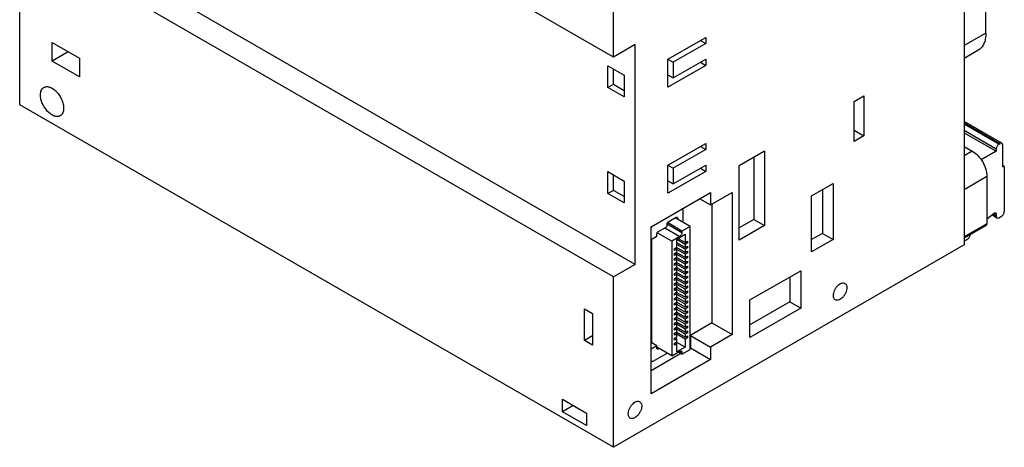
# Model space of a CAD drawing. Units: millimetres. Extents: x 19 to 148, y 44 to 189.
# Drawn here: x 19 to 148, y 44 to 100 of the extents above; entities that cross this region are included whole.
import ezdxf

# ---------------------------------------------------------------- set-up
doc = ezdxf.new("R2010")
doc.units = ezdxf.units.MM
doc.header["$LTSCALE"] = 15.177483
doc.layers.get('0').update_dxf_attribs({"linetype": 'CONTINUOUS'})

msp = doc.modelspace()

# ---------------------------------------------------------------- linework, layer by layer
at = {"color": 7, "linetype": 'Continuous'}
for p, q in [((142.84, 144.26), (142.84, 70.77)), ((96.88, 95.39), (19.1, 140.3)), ((145.67, 98.54), (145.67, 124.66)), ((96.88, 95.39), (96.88, 117.72)), ((99.71, 68.2), (21.93, 113.11)), ((19.1, 89.14), (19.1, 111.48)), ((96.88, 66.57), (19.1, 111.48)), ((145.67, 98.54), (142.84, 96.9)), ((23.34, 94.86), (23.34, 97.31)), ((23.34, 97.31), (26.95, 95.23)), ((99.71, 97.02), (96.88, 95.39)), ((99.71, 68.2), (99.71, 97.02)), ((104.02, 95.11), (108.97, 97.96)), ((108.97, 97.15), (104.73, 94.7)), ((108.27, 97.56), (108.97, 97.15)), ((108.97, 97.96), (108.97, 97.15)), ((25.46, 96.08), (23.34, 94.86)), ((144.64, 96.25), (142.84, 95.21)), ((26.95, 92.78), (23.34, 94.86)), ((26.95, 95.23), (26.95, 92.78)), ((96.17, 94.25), (98.3, 93.02)), ((96.17, 91.39), (96.17, 94.25)), ((104.02, 95.11), (104.73, 94.7)), ((104.02, 91.43), (104.02, 95.11)), ((108.97, 94.29), (104.02, 91.43)), ((104.73, 92.66), (108.97, 95.11)), ((104.73, 94.7), (104.73, 92.66)), ((108.27, 94.7), (108.97, 94.29)), ((108.97, 95.11), (108.97, 94.29)), ((96.88, 91.8), (96.88, 93.84)), ((98.3, 93.02), (98.3, 90.17)), ((104.02, 93.06), (104.73, 92.66)), ((96.88, 91.8), (96.17, 91.39)), ((98.3, 90.98), (96.88, 91.8)), ((98.3, 90.17), (96.17, 91.39)), ((96.88, 44.24), (19.1, 89.15)), ((128.42, 89.55), (129.69, 90.29)), ((128.42, 84.33), (128.42, 89.55)), ((129.69, 90.29), (129.69, 85.06)), ((147.77, 84.1), (142.84, 86.95)), ((142.84, 86.78), (147.52, 84.08)), ((147.38, 83.99), (142.84, 86.61)), ((128.42, 85.8), (129.69, 85.06)), ((142.84, 85.8), (147.03, 83.38)), ((142.84, 85.47), (147.03, 83.06)), ((104.02, 81.23), (108.97, 84.08)), ((108.97, 84.08), (108.97, 83.27)), ((129.69, 85.06), (128.42, 84.33)), ((147.38, 83.99), (147.52, 84.08)), ((147.77, 84.1), (147.52, 84.08)), ((147.88, 83.87), (147.77, 84.1)), ((147.88, 81.05), (147.88, 83.87)), ((108.97, 83.27), (104.73, 80.82)), ((108.27, 83.67), (108.97, 83.27)), ((113.36, 81.18), (116.68, 83.1)), ((116.68, 83.1), (116.68, 73.31)), ((142.84, 83.68), (143.9, 83.06)), ((143.9, 83.06), (142.84, 82.45)), ((147.03, 83.06), (145.04, 81.91)), ((147.03, 83.38), (147.03, 83.06)), ((115.27, 82.29), (115.27, 74.12)), ((96.17, 80.37), (98.3, 79.14)), ((96.17, 77.51), (96.17, 80.37)), ((104.02, 81.23), (104.73, 80.82)), ((104.02, 77.55), (104.02, 81.23)), ((108.97, 80.41), (104.02, 77.55)), ((104.73, 78.78), (108.97, 81.23)), ((104.73, 80.82), (104.73, 78.78)), ((108.27, 80.82), (108.97, 80.41)), ((108.97, 81.23), (108.97, 80.41)), ((113.36, 71.39), (113.36, 81.18)), ((148.07, 81.06), (147.88, 81.17)), ((147.88, 81.14), (148.02, 81.05)), ((147.95, 81.01), (147.88, 81.05)), ((148.02, 81.05), (147.95, 81.01)), ((148.09, 81.01), (148.09, 75.13)), ((96.88, 77.92), (96.88, 79.96)), ((98.3, 79.14), (98.3, 76.29)), ((104.02, 79.18), (104.73, 78.78)), ((122.83, 77.18), (125.66, 78.82)), ((125.66, 78.82), (125.66, 71.47)), ((142.84, 78.04), (145.81, 79.76)), ((145.81, 79.76), (145.81, 73.55)), ((96.88, 77.92), (96.17, 77.51)), ((98.3, 76.29), (96.17, 77.51)), ((98.3, 77.1), (96.88, 77.92)), ((101.83, 73.14), (109.61, 77.63)), ((109.61, 77.63), (109.61, 76)), ((109.61, 76), (112.44, 77.63)), ((112.44, 77.63), (112.44, 59.02)), ((124.25, 78), (124.25, 72.28)), ((108.19, 76.82), (109.61, 76)), ((122.83, 69.84), (122.83, 77.18)), ((105.96, 75.47), (105.91, 75.5)), ((106.04, 75.29), (105.96, 75.47)), ((106.04, 73.9), (106.04, 75.29)), ((109.79, 76.1), (109.79, 60.55)), ((145.81, 74.19), (146.78, 74.94)), ((146.82, 74.97), (146.97, 74.98)), ((146.82, 74.97), (147.03, 74.84)), ((146.97, 74.98), (147.03, 74.84)), ((147.03, 74.84), (147.03, 74.52)), ((103.92, 73.33), (103.92, 73.55)), ((105.86, 72.59), (103.96, 73.69)), ((104.06, 73.8), (105.12, 74.41)), ((106.92, 73.2), (104.98, 74.33)), ((105.12, 74.41), (105.26, 74.33)), ((105.26, 74.33), (105.26, 74.16)), ((105.88, 73.81), (106.04, 73.9)), ((115.27, 74.12), (113.36, 73.02)), ((115.27, 74.12), (116.68, 73.31)), ((145.81, 73.55), (142.84, 71.84)), ((145.81, 73.55), (145.71, 73.32)), ((147.13, 74.29), (146.45, 74.69)), ((147.03, 74.52), (146.58, 74.78)), ((147.03, 74.52), (147.13, 74.29)), ((147.13, 74.29), (147.38, 74.32)), ((147.38, 74.32), (147.74, 74.52)), ((101.83, 51.26), (101.83, 73.14)), ((104.52, 71.26), (102.62, 72.36)), ((102.71, 72.47), (103.78, 73.08)), ((103.63, 73), (105.58, 71.88)), ((105.86, 72.37), (103.92, 73.49)), ((106.92, 73.2), (105.86, 72.59)), ((105.86, 72.59), (105.86, 72.37)), ((106.92, 57.08), (106.92, 73.2)), ((116.68, 73.31), (113.36, 71.39)), ((124.25, 72.28), (122.83, 71.47)), ((124.25, 72.28), (125.66, 71.47)), ((145.71, 73.32), (142.84, 71.67)), ((101.83, 71.47), (102.57, 71.9)), ((101.87, 71.49), (101.87, 57.93)), ((102.57, 71.9), (102.57, 72.22)), ((105.58, 71.88), (104.52, 71.26)), ((104.52, 71.26), (104.52, 56.24)), ((105.18, 71.53), (106.26, 72.16)), ((105.18, 70.46), (105.18, 71.53)), ((106.26, 70.84), (105.18, 71.47)), ((106.26, 70.43), (105.18, 71.06)), ((106.26, 71.09), (105.33, 71.62)), ((106.26, 72.16), (106.26, 71.09)), ((106.26, 71.09), (106.57, 71.26)), ((106.57, 71.02), (106.26, 70.84)), ((106.57, 71.02), (106.36, 71.14)), ((106.57, 71.26), (106.57, 71.02)), ((125.66, 71.47), (122.83, 69.84)), ((143.15, 71.43), (142.84, 71.25)), ((142.84, 70.77), (96.88, 44.24)), ((104.87, 70.28), (105.18, 70.46)), ((104.87, 70.04), (104.87, 70.28)), ((105.18, 70.22), (104.87, 70.04)), ((104.87, 69.63), (105.18, 69.81)), ((105.18, 70.22), (104.97, 70.34)), ((105.18, 69.56), (104.97, 69.69)), ((106.26, 69.78), (105.13, 70.43)), ((106.26, 69.13), (105.13, 69.78)), ((106.26, 70.19), (105.18, 70.81)), ((105.18, 69.81), (105.18, 70.22)), ((106.26, 69.54), (105.18, 70.16)), ((106.26, 70.84), (106.26, 70.43)), ((106.26, 70.43), (106.57, 70.61)), ((106.57, 70.37), (106.26, 70.19)), ((106.26, 70.19), (106.26, 69.78)), ((106.26, 69.78), (106.57, 69.96)), ((106.57, 69.71), (106.26, 69.54)), ((106.57, 70.37), (106.36, 70.49)), ((106.57, 69.71), (106.36, 69.84)), ((106.57, 70.61), (106.57, 70.37)), ((106.57, 69.96), (106.57, 69.71)), ((104.87, 69.39), (104.87, 69.63)), ((105.18, 69.56), (104.87, 69.39)), ((104.87, 68.98), (105.18, 69.16)), ((104.87, 68.73), (104.87, 68.98)), ((105.18, 68.91), (104.87, 68.73)), ((104.87, 68.32), (105.18, 68.5)), ((105.18, 68.91), (104.97, 69.03)), ((105.18, 68.26), (104.97, 68.38)), ((106.26, 68.47), (105.13, 69.13)), ((106.26, 67.82), (105.13, 68.47)), ((105.18, 69.16), (105.18, 69.56)), ((106.26, 68.88), (105.18, 69.51)), ((105.18, 68.5), (105.18, 68.91)), ((106.26, 68.23), (105.18, 68.85)), ((106.26, 69.54), (106.26, 69.13)), ((106.26, 69.13), (106.57, 69.3)), ((106.57, 69.06), (106.26, 68.88)), ((106.26, 68.88), (106.26, 68.47)), ((106.26, 68.47), (106.57, 68.65)), ((106.57, 68.41), (106.26, 68.23)), ((106.57, 69.06), (106.36, 69.18)), ((106.57, 68.41), (106.36, 68.53)), ((106.57, 69.3), (106.57, 69.06)), ((106.57, 68.65), (106.57, 68.41)), ((99.71, 68.2), (96.88, 66.57)), ((104.87, 68.08), (104.87, 68.32)), ((105.18, 68.26), (104.87, 68.08)), ((104.87, 67.67), (105.18, 67.85)), ((104.87, 67.43), (104.87, 67.67)), ((105.18, 67.6), (104.87, 67.43)), ((104.87, 67.02), (105.18, 67.2)), ((105.18, 67.6), (104.97, 67.73)), ((106.26, 67.17), (105.13, 67.82)), ((106.26, 66.51), (105.13, 67.17)), ((105.18, 67.85), (105.18, 68.26)), ((106.26, 67.58), (105.18, 68.2)), ((105.18, 67.2), (105.18, 67.6)), ((106.26, 66.92), (105.18, 67.55)), ((106.26, 68.23), (106.26, 67.82)), ((106.26, 67.82), (106.57, 68)), ((106.57, 67.75), (106.26, 67.58)), ((106.26, 67.58), (106.26, 67.17)), ((106.26, 67.17), (106.57, 67.34)), ((106.57, 67.1), (106.26, 66.92)), ((106.57, 67.75), (106.36, 67.88)), ((106.57, 67.1), (106.36, 67.22)), ((106.57, 68), (106.57, 67.75)), ((106.57, 67.34), (106.57, 67.1)), ((114.77, 63.55), (121.42, 67.39)), ((121.42, 67.39), (121.42, 62.49)), ((96.88, 44.24), (96.88, 66.57)), ((104.87, 66.77), (104.87, 67.02)), ((105.18, 66.95), (104.87, 66.77)), ((104.87, 66.37), (105.18, 66.54)), ((104.87, 66.12), (104.87, 66.37)), ((105.18, 66.3), (104.87, 66.12)), ((104.87, 65.71), (105.18, 65.89)), ((105.18, 66.95), (104.97, 67.07)), ((105.18, 66.3), (104.97, 66.42)), ((106.26, 65.86), (105.13, 66.51)), ((106.26, 65.21), (105.13, 65.86)), ((105.18, 66.54), (105.18, 66.95)), ((106.26, 66.27), (105.18, 66.89)), ((105.18, 65.89), (105.18, 66.3)), ((106.26, 65.62), (105.18, 66.24)), ((106.26, 66.92), (106.26, 66.51)), ((106.26, 66.51), (106.57, 66.69)), ((106.57, 66.45), (106.26, 66.27)), ((106.26, 66.27), (106.26, 65.86)), ((106.26, 65.86), (106.57, 66.04)), ((106.26, 65.62), (106.57, 65.79)), ((106.57, 66.45), (106.36, 66.57)), ((106.57, 65.79), (106.36, 65.92)), ((106.57, 66.69), (106.57, 66.45)), ((106.57, 66.04), (106.57, 65.79)), ((120, 66.57), (120, 63.3)), ((104.87, 65.47), (104.87, 65.71)), ((105.18, 65.64), (104.87, 65.47)), ((104.87, 65.06), (105.18, 65.24)), ((104.87, 64.81), (104.87, 65.06)), ((104.87, 64.81), (105.18, 64.99)), ((104.87, 64.41), (105.18, 64.58)), ((105.18, 65.64), (104.97, 65.77)), ((105.18, 64.99), (104.97, 65.11)), ((106.26, 64.55), (105.13, 65.21)), ((106.26, 63.9), (105.13, 64.55)), ((105.18, 65.24), (105.18, 65.64)), ((106.26, 64.96), (105.18, 65.59)), ((105.18, 64.58), (105.18, 64.99)), ((106.26, 64.31), (105.18, 64.93)), ((106.26, 65.62), (106.26, 65.21)), ((106.26, 65.21), (106.57, 65.39)), ((106.57, 65.14), (106.26, 64.96)), ((106.26, 64.96), (106.26, 64.55)), ((106.26, 64.55), (106.57, 64.73)), ((106.57, 65.14), (106.36, 65.26)), ((106.57, 64.49), (106.36, 64.61)), ((106.57, 65.39), (106.57, 65.14)), ((106.57, 64.73), (106.57, 64.49)), ((104.87, 64.16), (104.87, 64.41)), ((105.18, 64.34), (104.87, 64.16)), ((104.87, 63.75), (105.18, 63.93)), ((104.87, 63.51), (104.87, 63.75)), ((105.18, 63.68), (104.87, 63.51)), ((104.87, 63.1), (105.18, 63.28)), ((105.18, 64.34), (104.97, 64.46)), ((105.18, 63.68), (104.97, 63.81)), ((106.26, 63.25), (105.13, 63.9)), ((106.26, 62.59), (105.13, 63.25)), ((105.18, 63.93), (105.18, 64.34)), ((106.26, 63.66), (105.18, 64.28)), ((105.18, 63.28), (105.18, 63.68)), ((106.26, 63), (105.18, 63.63)), ((106.57, 64.49), (106.26, 64.31)), ((106.26, 64.31), (106.26, 63.9)), ((106.26, 63.9), (106.57, 64.08)), ((106.57, 63.83), (106.26, 63.66)), ((106.26, 63.66), (106.26, 63.25)), ((106.26, 63.25), (106.57, 63.43)), ((106.57, 63.83), (106.36, 63.96)), ((106.57, 63.18), (106.36, 63.3)), ((106.57, 64.08), (106.57, 63.83)), ((106.57, 63.43), (106.57, 63.18)), ((114.77, 58.65), (114.77, 63.55)), ((120, 63.3), (114.77, 60.28)), ((120, 63.3), (121.42, 62.49)), ((93.1, 62.38), (94.16, 61.77)), ((93.1, 58.22), (93.1, 62.38)), ((104.87, 62.85), (104.87, 63.1)), ((105.18, 63.03), (104.87, 62.85)), ((104.87, 62.45), (105.18, 62.62)), ((104.87, 62.2), (104.87, 62.45)), ((105.18, 62.38), (104.87, 62.2)), ((104.87, 61.79), (105.18, 61.97)), ((105.18, 63.03), (104.97, 63.15)), ((105.18, 62.38), (104.97, 62.5)), ((106.26, 61.94), (105.13, 62.59)), ((106.26, 61.29), (105.13, 61.94)), ((105.18, 62.62), (105.18, 63.03)), ((106.26, 62.35), (105.18, 62.97)), ((105.18, 61.97), (105.18, 62.38)), ((106.26, 61.7), (105.18, 62.32)), ((106.57, 63.18), (106.26, 63)), ((106.26, 63), (106.26, 62.59)), ((106.26, 62.59), (106.57, 62.77)), ((106.57, 62.53), (106.26, 62.35)), ((106.26, 62.35), (106.26, 61.94)), ((106.26, 61.94), (106.57, 62.12)), ((106.57, 62.53), (106.36, 62.65)), ((106.57, 61.87), (106.36, 62)), ((106.57, 62.77), (106.57, 62.53)), ((106.57, 62.12), (106.57, 61.87)), ((121.42, 62.49), (114.77, 58.65)), ((94.16, 61.77), (94.16, 57.61)), ((104.87, 61.55), (104.87, 61.79)), ((105.18, 61.73), (104.87, 61.55)), ((104.87, 61.14), (105.18, 61.32)), ((104.87, 60.89), (104.87, 61.14)), ((105.18, 61.07), (104.87, 60.89)), ((104.87, 60.49), (105.18, 60.66)), ((105.18, 61.73), (104.97, 61.85)), ((105.18, 61.07), (104.97, 61.19)), ((106.26, 60.64), (105.13, 61.29)), ((106.26, 59.98), (105.13, 60.64)), ((105.18, 61.32), (105.18, 61.73)), ((106.26, 61.04), (105.18, 61.67)), ((105.18, 60.66), (105.18, 61.07)), ((106.26, 60.39), (105.18, 61.01)), ((106.57, 61.87), (106.26, 61.7)), ((106.26, 61.7), (106.26, 61.29)), ((106.26, 61.29), (106.57, 61.47)), ((106.57, 61.22), (106.26, 61.04)), ((106.26, 61.04), (106.26, 60.64)), ((106.26, 60.64), (106.57, 60.81)), ((106.57, 61.22), (106.36, 61.34)), ((106.57, 60.57), (106.36, 60.69)), ((106.57, 61.47), (106.57, 61.22)), ((106.57, 60.81), (106.57, 60.57)), ((104.87, 60.24), (104.87, 60.49)), ((105.18, 60.42), (104.87, 60.24)), ((104.87, 59.83), (105.18, 60.01)), ((104.87, 59.59), (104.87, 59.83)), ((105.18, 59.77), (104.87, 59.59)), ((104.87, 59.18), (105.18, 59.36)), ((105.18, 60.42), (104.97, 60.54)), ((105.18, 59.77), (104.97, 59.89)), ((106.26, 59.33), (105.13, 59.98)), ((105.18, 60.01), (105.18, 60.42)), ((106.26, 59.74), (105.18, 60.36)), ((105.18, 59.36), (105.18, 59.77)), ((106.26, 59.08), (105.18, 59.71)), ((106.57, 60.57), (106.26, 60.39)), ((106.26, 60.39), (106.26, 59.98)), ((106.26, 59.98), (106.57, 60.16)), ((106.57, 59.91), (106.26, 59.74)), ((106.26, 59.74), (106.26, 59.33)), ((106.26, 59.33), (106.57, 59.51)), ((106.57, 59.91), (106.36, 60.04)), ((106.57, 59.26), (106.36, 59.38)), ((106.57, 60.16), (106.57, 59.91)), ((106.57, 59.51), (106.57, 59.26)), ((109.79, 60.55), (106.96, 58.91)), ((109.79, 60.55), (112.44, 59.02)), ((94.16, 58.83), (93.1, 58.22)), ((94.16, 57.61), (93.1, 58.22)), ((104.87, 58.93), (104.87, 59.18)), ((105.18, 59.11), (104.87, 58.93)), ((104.87, 58.53), (105.18, 58.7)), ((104.87, 58.28), (104.87, 58.53)), ((105.18, 58.46), (104.87, 58.28)), ((104.87, 57.87), (105.18, 58.05)), ((105.18, 59.11), (104.97, 59.23)), ((105.18, 58.46), (104.97, 58.58)), ((106.26, 58.68), (105.13, 59.33)), ((105.18, 58.7), (105.18, 59.11)), ((106.26, 58.43), (105.18, 59.06)), ((105.18, 58.05), (105.18, 58.46)), ((106.57, 59.26), (106.26, 59.08)), ((106.26, 59.08), (106.26, 58.68)), ((106.26, 58.68), (106.57, 58.85)), ((106.57, 58.61), (106.26, 58.43)), ((106.26, 58.43), (106.26, 57.36)), ((106.57, 58.61), (106.36, 58.73)), ((106.57, 58.85), (106.57, 58.61)), ((106.96, 58.91), (109.61, 57.38)), ((106.96, 58.91), (106.96, 57.28)), ((112.44, 59.02), (109.61, 57.38)), ((102.57, 57.53), (101.83, 57.96)), ((102.57, 57.53), (101.83, 57.1)), ((102.57, 57.2), (102.57, 57.53)), ((104.52, 56.24), (102.57, 57.36)), ((102.71, 57.12), (102.57, 57.2)), ((102.86, 57.2), (102.71, 57.12)), ((104.52, 56.24), (105.58, 56.85)), ((104.87, 57.63), (104.87, 57.87)), ((105.18, 57.81), (104.87, 57.63)), ((105.18, 57.81), (104.97, 57.93)), ((106.26, 57.36), (105.12, 58.02)), ((105.18, 56.74), (105.18, 57.81)), ((106.26, 57.36), (105.18, 56.74)), ((105.58, 56.85), (105.78, 56.87)), ((105.58, 56.85), (105.86, 56.69)), ((105.78, 56.87), (105.86, 56.69)), ((105.86, 56.46), (106.92, 57.08)), ((106.92, 57.26), (106.96, 57.28)), ((106.96, 57.28), (109.61, 55.75)), ((109.61, 57.38), (109.61, 55.75)), ((101.83, 54.32), (105.7, 56.56)), ((109.61, 55.75), (101.83, 51.26)), ((101.88, 55.51), (101.83, 55.53)), ((101.88, 55.51), (102.08, 55.53)), ((102.08, 55.53), (103.92, 56.59)), ((105.86, 56.46), (105.38, 56.74)), ((105.86, 56.69), (105.86, 56.46)), ((90.2, 50.55), (93.35, 48.73)), ((90.2, 48.91), (90.2, 50.55)), ((91.61, 49.73), (90.2, 48.91)), ((93.35, 47.1), (90.2, 48.91)), ((93.35, 48.73), (93.35, 47.1))]:
    msp.add_line(p, q, dxfattribs=at)
for points, knots in [([(145.67, 98.54), (145.67, 98.28), (145.63, 97.8), (145.44, 97.14), (145.11, 96.6), (144.8, 96.34), (144.64, 96.25)], [0, 0, 0, 0, 0.289776, 0.54907, 0.782226, 1, 1, 1, 1]), ([(21.82, 90.43), (21.82, 90.54), (21.84, 90.75), (21.92, 91.03), (22.06, 91.26), (22.2, 91.37), (22.27, 91.41)], [0, 0, 0, 0, 0.289545, 0.549137, 0.782278, 1, 1, 1, 1]), ([(24.42, 87.69), (24.36, 87.66), (24.25, 87.61), (23.98, 87.57), (23.6, 87.65), (23.16, 87.89), (22.74, 88.27), (22.36, 88.75), (22.06, 89.29), (21.87, 89.86), (21.82, 90.25), (21.82, 90.43)], [0, 0, 0, 0, 0.042876, 0.087523, 0.186923, 0.304234, 0.437954, 0.582356, 0.729567, 0.871258, 1, 1, 1, 1]), ([(22.27, 91.41), (22.32, 91.45), (22.44, 91.49), (22.7, 91.53), (23.08, 91.46), (23.52, 91.22), (23.95, 90.84), (24.32, 90.36), (24.62, 89.81), (24.81, 89.25), (24.86, 88.86), (24.86, 88.68)], [0, 0, 0, 0, 0.042876, 0.087523, 0.186923, 0.304234, 0.437954, 0.582356, 0.729567, 0.871258, 1, 1, 1, 1]), ([(24.86, 88.68), (24.86, 88.57), (24.85, 88.36), (24.76, 88.07), (24.62, 87.84), (24.49, 87.73), (24.42, 87.69)], [0, 0, 0, 0, 0.289545, 0.549137, 0.782278, 1, 1, 1, 1]), ([(147.38, 83.99), (147.33, 83.97), (147.24, 83.89), (147.13, 83.73), (147.05, 83.56), (147.03, 83.44), (147.03, 83.38)], [0, 0, 0, 0, 0.237245, 0.500001, 0.762759, 1, 1, 1, 1]), ([(143.9, 83.06), (144.17, 82.91), (144.69, 82.48), (145.29, 81.66), (145.7, 80.73), (145.81, 80.07), (145.81, 79.76)], [0, 0, 0, 0, 0.237242, 0.499999, 0.762757, 1, 1, 1, 1]), ([(147.89, 81.02), (147.89, 81.02), (147.88, 81.03), (147.88, 81.04), (147.88, 81.05)], [0, 0, 0, 0, 0.224547, 1, 1, 1, 1]), ([(147.95, 81.01), (147.95, 81.01), (147.93, 81.01), (147.92, 81), (147.91, 81)], [0, 0, 0, 0, 0.277017, 1, 1, 1, 1]), ([(148.07, 81.06), (148.07, 81.06), (148.05, 81.07), (148.03, 81.06), (148.02, 81.05)], [0, 0, 0, 0, 0.220619, 1, 1, 1, 1]), ([(148.09, 81.01), (148.09, 81.02), (148.09, 81.04), (148.08, 81.05), (148.07, 81.06)], [0, 0, 0, 0, 0.294028, 1, 1, 1, 1]), ([(105.96, 75.47), (105.95, 75.47), (105.91, 75.49), (105.88, 75.49), (105.85, 75.48)], [0, 0, 0, 0, 0.237738, 1, 1, 1, 1]), ([(147.74, 74.52), (147.79, 74.55), (147.88, 74.63), (147.99, 74.78), (148.07, 74.95), (148.09, 75.07), (148.09, 75.13)], [0, 0, 0, 0, 0.236629, 0.4987, 0.761477, 1, 1, 1, 1]), ([(103.92, 73.55), (103.92, 73.6), (103.95, 73.69), (104.02, 73.77), (104.06, 73.8)], [0, 0, 0, 0, 0.500002, 1, 1, 1, 1]), ([(105.12, 74.41), (105.14, 74.42), (105.17, 74.43), (105.2, 74.42), (105.22, 74.41)], [0, 0, 0, 0, 0.548029, 1, 1, 1, 1]), ([(105.22, 74.41), (105.23, 74.41), (105.25, 74.38), (105.26, 74.34), (105.26, 74.33)], [0, 0, 0, 0, 0.451969, 1, 1, 1, 1]), ([(101.88, 73.11), (101.87, 73.1), (101.84, 73.05), (101.82, 72.99), (101.81, 72.95)], [0, 0, 0, 0, 0.255414, 1, 1, 1, 1]), ([(101.99, 73.25), (101.98, 73.24), (101.94, 73.2), (101.9, 73.15), (101.88, 73.11)], [0, 0, 0, 0, 0.243147, 1, 1, 1, 1]), ([(102.57, 72.22), (102.57, 72.27), (102.61, 72.37), (102.67, 72.44), (102.71, 72.47)], [0, 0, 0, 0, 0.500002, 1, 1, 1, 1]), ([(103.78, 73.08), (103.82, 73.1), (103.88, 73.18), (103.92, 73.28), (103.92, 73.33)], [0, 0, 0, 0, 0.499998, 1, 1, 1, 1]), ([(105.86, 72.37), (105.86, 72.32), (105.84, 72.22), (105.78, 72.08), (105.69, 71.96), (105.62, 71.9), (105.58, 71.88)], [0, 0, 0, 0, 0.237245, 0.500002, 0.762758, 1, 1, 1, 1]), ([(143.15, 71.43), (143.21, 71.46), (143.32, 71.55), (143.5, 71.76), (143.6, 71.97), (143.63, 72.11)], [0, 0, 0, 0, 0.230898, 0.485953, 1, 1, 1, 1]), ([(125.7, 64.14), (125.7, 64.25), (125.73, 64.47), (125.84, 64.8), (126.01, 65.12), (126.23, 65.4), (126.47, 65.62), (126.73, 65.76), (126.99, 65.81), (127.14, 65.77), (127.2, 65.73)], [0, 0, 0, 0, 0.128797, 0.270606, 0.417881, 0.562377, 0.696193, 0.813591, 0.913066, 1, 1, 1, 1]), ([(127.46, 65.16), (127.46, 65.05), (127.43, 64.83), (127.32, 64.5), (127.15, 64.18), (126.93, 63.9), (126.68, 63.68), (126.43, 63.54), (126.17, 63.49), (126.02, 63.53), (125.95, 63.57)], [0, 0, 0, 0, 0.128797, 0.270606, 0.417881, 0.562377, 0.696193, 0.813591, 0.913066, 1, 1, 1, 1]), ([(127.2, 65.73), (127.25, 65.71), (127.32, 65.64), (127.41, 65.51), (127.45, 65.34), (127.46, 65.22), (127.46, 65.16)], [0, 0, 0, 0, 0.21769, 0.450886, 0.71062, 1, 1, 1, 1]), ([(125.95, 63.57), (125.91, 63.59), (125.84, 63.66), (125.75, 63.79), (125.71, 63.96), (125.7, 64.08), (125.7, 64.14)], [0, 0, 0, 0, 0.21769, 0.450886, 0.71062, 1, 1, 1, 1]), ([(102.62, 57.11), (102.6, 57.12), (102.58, 57.15), (102.57, 57.18), (102.57, 57.2)], [0, 0, 0, 0, 0.451969, 1, 1, 1, 1]), ([(102.71, 57.12), (102.7, 57.11), (102.67, 57.1), (102.63, 57.1), (102.62, 57.11)], [0, 0, 0, 0, 0.548029, 1, 1, 1, 1]), ([(101.81, 55.59), (101.81, 55.58), (101.83, 55.55), (101.86, 55.52), (101.88, 55.51)], [0, 0, 0, 0, 0.271024, 1, 1, 1, 1]), ([(98.83, 48.63), (98.83, 48.73), (98.86, 48.96), (98.97, 49.29), (99.14, 49.61), (99.36, 49.89), (99.6, 50.1), (99.86, 50.25), (100.12, 50.3), (100.27, 50.26), (100.33, 50.22)], [0, 0, 0, 0, 0.128797, 0.270606, 0.417881, 0.562377, 0.696193, 0.813591, 0.913066, 1, 1, 1, 1]), ([(100.59, 49.65), (100.59, 49.54), (100.56, 49.32), (100.45, 48.99), (100.28, 48.67), (100.06, 48.39), (99.81, 48.17), (99.56, 48.03), (99.3, 47.98), (99.15, 48.02), (99.08, 48.05)], [0, 0, 0, 0, 0.128797, 0.270606, 0.417881, 0.562377, 0.696193, 0.813591, 0.913066, 1, 1, 1, 1]), ([(100.33, 50.22), (100.38, 50.2), (100.45, 50.13), (100.54, 50), (100.58, 49.83), (100.59, 49.71), (100.59, 49.65)], [0, 0, 0, 0, 0.21769, 0.450886, 0.71062, 1, 1, 1, 1]), ([(99.08, 48.05), (99.04, 48.08), (98.97, 48.14), (98.88, 48.28), (98.84, 48.44), (98.83, 48.56), (98.83, 48.63)], [0, 0, 0, 0, 0.21769, 0.450886, 0.71062, 1, 1, 1, 1])]:
    msp.add_open_spline(points, degree=3, knots=knots, dxfattribs=at)
for points in [[(147.9, 81.01), (147.89, 81.01), (147.89, 81.01), (147.89, 81.02)], [(147.91, 81), (147.91, 81), (147.9, 81.01), (147.9, 81.01)], [(146.78, 74.94), (146.79, 74.95), (146.8, 74.96), (146.82, 74.97)]]:
    msp.add_open_spline(points, degree=3, dxfattribs=at)

doc.saveas('drawing.dxf')
